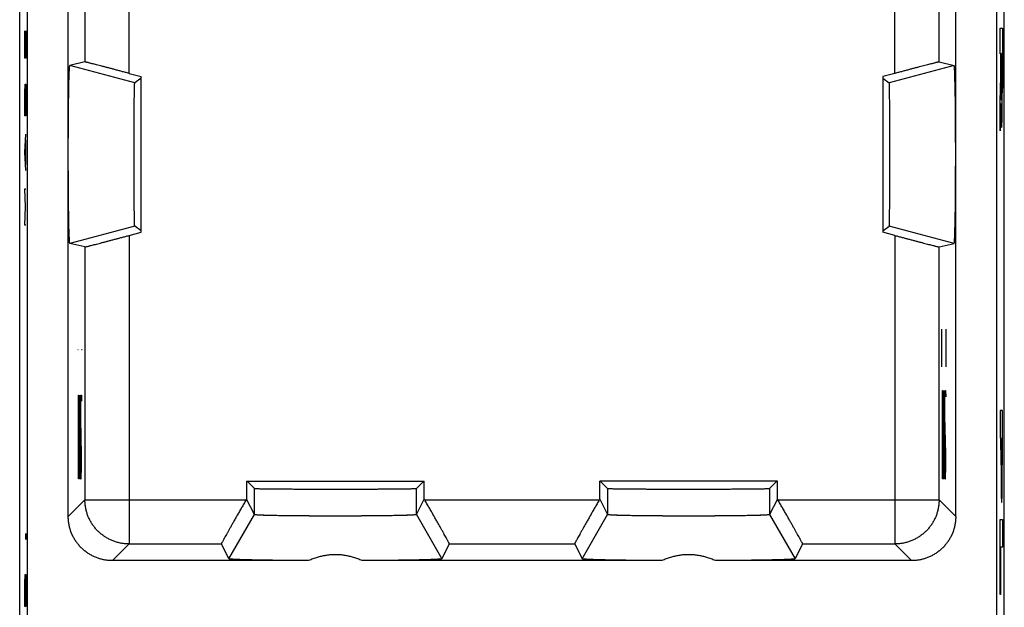
# Model space of a CAD drawing. Units: millimetres. Extents: x -13.5 to 8.8, y -23.1 to 25.9.
# Drawn here: x -13.5 to 8.8, y -5.8 to 7.5 of the extents above; entities that cross this region are included whole.
import ezdxf

# ---------------------------------------------------------------- set-up
doc = ezdxf.new("R2010")
doc.units = ezdxf.units.MM
doc.header["$LTSCALE"] = 36.425481
doc.layers.get('0').update_dxf_attribs({"linetype": 'CONTINUOUS'})

msp = doc.modelspace()

# ---------------------------------------------------------------- linework, layer by layer
at = {"color": 0, "linetype": 'CONTINUOUS'}
for p, q in [((-13.478, -20.589), (-13.478, 23.293)), ((8.822, -20.589), (8.822, 23.293)), ((-12.378, -3.748), (-12.378, 19.852)), ((7.722, -3.748), (7.722, 19.852)), ((-13.304, -16.248), (-13.304, 18.951)), ((8.647, 18.951), (8.647, -16.248)), ((-12.001, 6.547), (-12.342, 6.467)), ((7.344, 6.547), (7.686, 6.467)), ((-11.001, 6.287), (-10.728, 6.214)), ((6.344, 6.287), (6.072, 6.214)), ((-10.728, 6.18), (-10.873, 6.074)), ((-10.728, 2.69), (-10.728, 6.214)), ((6.072, 6.214), (6.072, 2.69)), ((6.072, 6.18), (6.216, 6.074)), ((-11.001, 2.617), (-10.728, 2.69)), ((-10.728, 2.724), (-10.873, 2.83)), ((6.072, 2.724), (6.216, 2.83)), ((6.344, 2.617), (6.072, 2.69)), ((-12.001, 2.357), (-12.342, 2.436)), ((7.344, 2.357), (7.686, 2.436)), ((-8.341, -2.948), (-8.341, -3.353)), ((-8.341, -2.948), (-4.316, -2.948)), ((-8.328, -2.948), (-8.164, -3.113)), ((-4.328, -2.948), (-4.493, -3.113)), ((-4.316, -3.353), (-4.316, -2.948)), ((3.684, -2.948), (-0.341, -2.948)), ((-0.341, -3.353), (-0.341, -2.948)), ((-0.328, -2.948), (-0.164, -3.113)), ((3.672, -2.948), (3.507, -3.113)), ((3.684, -3.353), (3.684, -2.948)), ((-8.351, -3.371), (-8.341, -3.353)), ((-8.164, -3.707), (-8.341, -3.353)), ((-4.493, -3.707), (-4.316, -3.353)), ((-4.306, -3.371), (-4.316, -3.353)), ((-0.351, -3.371), (-0.341, -3.353)), ((-0.341, -3.353), (-0.164, -3.707)), ((3.684, -3.353), (3.507, -3.707)), ((3.694, -3.371), (3.684, -3.353)), ((-8.741, -4.707), (-8.909, -4.371)), ((-3.916, -4.707), (-3.747, -4.371)), ((-0.909, -4.371), (-0.741, -4.707)), ((4.253, -4.371), (4.084, -4.707)), ((-6.934, -4.748), (-11.378, -4.748)), ((1.066, -4.748), (-5.723, -4.748)), ((6.722, -4.748), (2.277, -4.748))]:
    msp.add_line(p, q, dxfattribs=at)
at = {"color": 9, "linetype": 'CONTINUOUS'}
for p, q in [((-11.001, 6.287), (-11.001, 20.475)), ((6.344, 6.287), (6.344, 20.475)), ((-12.001, 19.475), (-12.001, 6.547)), ((7.344, 6.547), (7.344, 19.475)), ((-13.361, 6.631), (-13.361, 7.25)), ((-13.339, 7.25), (-13.339, 6.631)), ((8.727, 7.31), (8.777, 7.31)), ((8.727, 6.73), (8.727, 7.31)), ((8.777, 7.31), (8.777, 5.952)), ((-13.352, 6.631), (-13.352, 7.043)), ((8.746, 6.73), (8.727, 6.73)), ((8.746, 6.224), (8.746, 6.73)), ((8.768, 6.738), (8.756, 6.738)), ((8.756, 6.738), (8.756, 6.033)), ((8.768, 6.033), (8.768, 6.738)), ((-13.339, 6.631), (-13.361, 6.631)), ((-10.873, 6.074), (-12.342, 6.467)), ((7.686, 6.467), (6.216, 6.074)), ((-13.361, 5.841), (-13.358, 6.047)), ((-13.358, 6.047), (-13.342, 6.047)), ((-13.342, 6.047), (-13.339, 5.841)), ((8.727, 5.643), (8.746, 6.224)), ((-13.361, 5.326), (-13.361, 5.841)), ((-13.339, 5.841), (-13.339, 5.326)), ((8.727, 4.99), (8.727, 5.643)), ((8.748, 5.607), (8.727, 4.99)), ((-13.339, 5.326), (-13.361, 5.326)), ((-13.361, 4.501), (-13.339, 4.913)), ((-13.345, 4.776), (-13.345, 4.226)), ((-13.339, 4.089), (-13.361, 4.501)), ((-13.348, 3.264), (-13.361, 3.676)), ((-13.361, 3.676), (-13.339, 3.676)), ((-13.361, 2.852), (-13.348, 3.264)), ((-13.339, 2.852), (-13.361, 2.852)), ((-10.873, 2.83), (-12.342, 2.436)), ((7.686, 2.436), (6.216, 2.83)), ((-11.001, 2.617), (-11.001, -4.371)), ((6.344, 2.617), (6.344, -4.371)), ((-12.001, 2.357), (-12.001, -3.371)), ((7.344, -3.371), (7.344, 2.357)), ((7.407, -0.362), (7.407, 0.495)), ((7.507, -0.362), (7.507, 0.495)), ((-12.165, 0.03), (-12.151, 0.03)), ((-12.078, 0.03), (-12.063, 0.03)), ((7.4, 0.066), (7.415, 0.066)), ((7.499, 0.066), (7.514, 0.066)), ((-12.147, -2.898), (-12.147, -0.998)), ((-12.147, -0.998), (-12.14, -0.998)), ((-12.14, -0.998), (-12.138, -1.043)), ((-12.138, -1.043), (-12.133, -1.27)), ((-12.121, -0.998), (-12.121, -2.627)), ((-12.105, -2.627), (-12.105, -0.998)), ((-12.095, -1.27), (-12.091, -0.998)), ((-12.091, -0.998), (-12.081, -0.998)), ((-12.081, -0.998), (-12.079, -1.134)), ((7.422, -0.898), (7.429, -0.898)), ((7.422, -2.898), (7.422, -0.898)), ((7.429, -0.898), (7.432, -0.946)), ((7.432, -0.946), (7.437, -1.184)), ((7.449, -0.898), (7.449, -2.612)), ((7.467, -2.612), (7.467, -0.898)), ((7.477, -1.184), (7.482, -0.898)), ((7.482, -0.898), (7.492, -0.898)), ((7.492, -0.898), (7.494, -1.041)), ((-12.133, -1.27), (-12.133, -1.677)), ((-12.095, -1.541), (-12.095, -1.27)), ((7.437, -1.184), (7.437, -1.612)), ((7.477, -1.47), (7.477, -1.184)), ((-12.079, -2.355), (-12.095, -1.541)), ((7.494, -2.327), (7.477, -1.47)), ((8.777, -1.349), (8.727, -1.349)), ((8.727, -1.349), (8.727, -1.972)), ((8.777, -2.236), (8.777, -1.349)), ((-12.133, -1.677), (-12.138, -1.948)), ((7.437, -1.612), (7.432, -1.898)), ((-12.147, -1.948), (-12.136, -1.948)), ((-12.136, -1.948), (-12.131, -2.22)), ((7.422, -1.898), (7.434, -1.898)), ((7.434, -1.898), (7.439, -2.184)), ((8.727, -1.972), (8.746, -1.972)), ((8.746, -2.236), (8.746, -1.972)), ((8.755, -1.972), (8.769, -1.972)), ((8.755, -1.972), (8.755, -2.335)), ((8.769, -1.972), (8.769, -2.335)), ((-12.131, -2.22), (-12.131, -2.627)), ((7.439, -2.184), (7.439, -2.612)), ((-12.079, -2.627), (-12.079, -2.355)), ((7.494, -2.612), (7.494, -2.327)), ((-12.131, -2.627), (-12.136, -2.898)), ((-12.121, -2.627), (-12.117, -2.898)), ((-12.11, -2.898), (-12.105, -2.627)), ((-12.083, -2.898), (-12.079, -2.627)), ((7.439, -2.612), (7.434, -2.898)), ((7.449, -2.612), (7.454, -2.898)), ((7.462, -2.898), (7.467, -2.612)), ((7.489, -2.898), (7.494, -2.612)), ((-12.136, -2.898), (-12.147, -2.898)), ((-12.117, -2.898), (-12.11, -2.898)), ((-12.095, -2.762), (-12.093, -2.898)), ((-12.093, -2.898), (-12.083, -2.898)), ((7.434, -2.898), (7.422, -2.898)), ((7.454, -2.898), (7.462, -2.898)), ((7.477, -2.755), (7.479, -2.898)), ((7.479, -2.898), (7.489, -2.898)), ((-8.164, -3.707), (-8.164, -3.113)), ((-4.493, -3.707), (-4.493, -3.113)), ((-0.164, -3.113), (-0.164, -3.707)), ((3.507, -3.113), (3.507, -3.707)), ((-12.001, -3.371), (-12.378, -3.748)), ((-12.001, -3.371), (-8.351, -3.371)), ((-4.306, -3.371), (-0.351, -3.371)), ((3.694, -3.371), (7.344, -3.371)), ((7.722, -3.748), (7.344, -3.371)), ((-8.741, -4.707), (-8.164, -3.707)), ((-4.493, -3.707), (-3.916, -4.707)), ((-0.741, -4.707), (-0.164, -3.707)), ((3.507, -3.707), (4.084, -4.707)), ((8.727, -3.819), (8.777, -3.819)), ((8.727, -5.515), (8.727, -3.819)), ((8.777, -3.819), (8.777, -4.442)), ((-13.342, -4.169), (-13.341, -4.135)), ((-13.342, -4.238), (-13.342, -4.169)), ((-13.341, -4.135), (-13.34, -4.169)), ((-13.341, -4.135), (-13.341, -4.135)), ((-13.34, -4.169), (-13.34, -4.238)), ((-13.341, -4.272), (-13.342, -4.238)), ((-13.34, -4.238), (-13.341, -4.272)), ((-13.341, -4.272), (-13.341, -4.272)), ((-11.001, -4.371), (-11.378, -4.748)), ((-11.001, -4.371), (-8.909, -4.371)), ((-3.747, -4.371), (-0.909, -4.371)), ((4.253, -4.371), (6.344, -4.371)), ((6.722, -4.748), (6.344, -4.371)), ((8.777, -4.442), (8.735, -4.442)), ((8.735, -4.442), (8.735, -5.515)), ((-13.361, -5.269), (-13.358, -5.062)), ((-13.358, -5.062), (-13.342, -5.062)), ((-13.342, -5.062), (-13.339, -5.269)), ((-13.361, -5.784), (-13.361, -5.269)), ((-13.339, -5.269), (-13.339, -5.784)), ((8.735, -5.515), (8.727, -5.515)), ((-13.339, -5.784), (-13.361, -5.784))]:
    msp.add_line(p, q, dxfattribs=at)
at = {"color": 0, "linetype": 'CONTINUOUS'}
for points, knots in [([(-12.342, 2.436), (-12.344, 2.437), (-12.345, 2.446), (-12.348, 2.459), (-12.35, 2.485), (-12.352, 2.519), (-12.354, 2.563), (-12.357, 2.616), (-12.359, 2.678), (-12.361, 2.748), (-12.363, 2.827), (-12.365, 2.913), (-12.367, 3.007), (-12.368, 3.108), (-12.37, 3.216), (-12.371, 3.329), (-12.373, 3.448), (-12.374, 3.572), (-12.375, 3.7), (-12.376, 3.832), (-12.376, 3.966), (-12.377, 4.103), (-12.377, 4.242), (-12.377, 4.382), (-12.377, 4.522), (-12.377, 4.662), (-12.377, 4.8), (-12.376, 4.937), (-12.376, 5.072), (-12.375, 5.204), (-12.374, 5.332), (-12.373, 5.456), (-12.371, 5.575), (-12.37, 5.688), (-12.368, 5.795), (-12.367, 5.896), (-12.365, 5.99), (-12.363, 6.077), (-12.361, 6.156), (-12.359, 6.226), (-12.357, 6.288), (-12.354, 6.341), (-12.352, 6.384), (-12.35, 6.418), (-12.348, 6.444), (-12.345, 6.458), (-12.344, 6.467), (-12.342, 6.467)], [0, 0, 0, 0, 0.001482, 0.005298, 0.011492, 0.020046, 0.03092, 0.044065, 0.059417, 0.076903, 0.096438, 0.117927, 0.141267, 0.166345, 0.193038, 0.221218, 0.250749, 0.281486, 0.313282, 0.345982, 0.379428, 0.413457, 0.447906, 0.482607, 0.517393, 0.552094, 0.586542, 0.620572, 0.654018, 0.686718, 0.718514, 0.749251, 0.778781, 0.806962, 0.833655, 0.858733, 0.882072, 0.903562, 0.923097, 0.940582, 0.955935, 0.96908, 0.979954, 0.988508, 0.994702, 0.998518, 1, 1, 1, 1]), ([(-11.001, 6.287), (-11.029, 6.295), (-11.084, 6.309), (-11.167, 6.332), (-11.248, 6.353), (-11.328, 6.374), (-11.405, 6.395), (-11.479, 6.414), (-11.549, 6.433), (-11.616, 6.45), (-11.678, 6.466), (-11.736, 6.481), (-11.788, 6.495), (-11.836, 6.507), (-11.877, 6.517), (-11.913, 6.526), (-11.942, 6.534), (-11.966, 6.539), (-11.983, 6.544), (-11.994, 6.545), (-11.999, 6.547), (-12.001, 6.547)], [0, 0, 0, 0, 0.083614, 0.166561, 0.248221, 0.32801, 0.405324, 0.479656, 0.550453, 0.617309, 0.679732, 0.737424, 0.789964, 0.837154, 0.878654, 0.914341, 0.943967, 0.967454, 0.984653, 0.995516, 1, 1, 1, 1]), ([(-11.001, 6.287), (-11.029, 6.295), (-11.084, 6.309), (-11.167, 6.332), (-11.248, 6.353), (-11.328, 6.374), (-11.405, 6.395), (-11.479, 6.414), (-11.549, 6.433), (-11.616, 6.45), (-11.678, 6.466), (-11.736, 6.481), (-11.788, 6.495), (-11.836, 6.507), (-11.877, 6.517), (-11.913, 6.526), (-11.942, 6.534), (-11.966, 6.539), (-11.983, 6.544), (-11.994, 6.545), (-11.999, 6.547), (-12.001, 6.547)], [0, 0, 0, 0, 0.083614, 0.166561, 0.248221, 0.32801, 0.405324, 0.479656, 0.550453, 0.617309, 0.679732, 0.737424, 0.789964, 0.837154, 0.878654, 0.914341, 0.943967, 0.967454, 0.984653, 0.995516, 1, 1, 1, 1]), ([(7.344, 6.547), (7.343, 6.547), (7.337, 6.545), (7.327, 6.544), (7.309, 6.539), (7.286, 6.534), (7.256, 6.526), (7.22, 6.517), (7.179, 6.507), (7.132, 6.495), (7.079, 6.481), (7.022, 6.466), (6.959, 6.45), (6.893, 6.433), (6.822, 6.414), (6.748, 6.395), (6.671, 6.374), (6.592, 6.353), (6.51, 6.332), (6.428, 6.309), (6.372, 6.295), (6.344, 6.287)], [0, 0, 0, 0, 0.004484, 0.015347, 0.032546, 0.056033, 0.085659, 0.121346, 0.162846, 0.210036, 0.262576, 0.320268, 0.382691, 0.449547, 0.520344, 0.594676, 0.67199, 0.751779, 0.833439, 0.916386, 1, 1, 1, 1]), ([(7.344, 6.547), (7.343, 6.547), (7.337, 6.545), (7.327, 6.544), (7.309, 6.539), (7.286, 6.534), (7.256, 6.526), (7.22, 6.517), (7.179, 6.507), (7.132, 6.495), (7.079, 6.481), (7.022, 6.466), (6.959, 6.45), (6.893, 6.433), (6.822, 6.414), (6.748, 6.395), (6.671, 6.374), (6.592, 6.353), (6.51, 6.332), (6.428, 6.309), (6.372, 6.295), (6.344, 6.287)], [0, 0, 0, 0, 0.004484, 0.015347, 0.032546, 0.056033, 0.085659, 0.121346, 0.162846, 0.210036, 0.262576, 0.320268, 0.382691, 0.449547, 0.520344, 0.594676, 0.67199, 0.751779, 0.833439, 0.916386, 1, 1, 1, 1]), ([(7.686, 2.436), (7.688, 2.437), (7.688, 2.446), (7.691, 2.459), (7.693, 2.485), (7.696, 2.519), (7.698, 2.563), (7.7, 2.616), (7.702, 2.678), (7.704, 2.748), (7.706, 2.827), (7.708, 2.913), (7.71, 3.007), (7.712, 3.108), (7.713, 3.216), (7.715, 3.329), (7.716, 3.448), (7.717, 3.572), (7.718, 3.7), (7.719, 3.832), (7.72, 3.966), (7.72, 4.103), (7.72, 4.242), (7.721, 4.382), (7.721, 4.522), (7.72, 4.662), (7.72, 4.8), (7.72, 4.937), (7.719, 5.072), (7.718, 5.204), (7.717, 5.332), (7.716, 5.456), (7.715, 5.575), (7.713, 5.688), (7.712, 5.795), (7.71, 5.896), (7.708, 5.99), (7.706, 6.077), (7.704, 6.156), (7.702, 6.226), (7.7, 6.288), (7.698, 6.341), (7.696, 6.384), (7.693, 6.418), (7.691, 6.444), (7.688, 6.458), (7.688, 6.467), (7.686, 6.467)], [0, 0, 0, 0, 0.001482, 0.005298, 0.011492, 0.020046, 0.03092, 0.044065, 0.059417, 0.076903, 0.096438, 0.117927, 0.141267, 0.166345, 0.193038, 0.221218, 0.250749, 0.281486, 0.313282, 0.345982, 0.379428, 0.413457, 0.447906, 0.482607, 0.517393, 0.552094, 0.586542, 0.620572, 0.654018, 0.686718, 0.718514, 0.749251, 0.778781, 0.806962, 0.833655, 0.858733, 0.882072, 0.903562, 0.923097, 0.940582, 0.955935, 0.96908, 0.979954, 0.988508, 0.994702, 0.998518, 1, 1, 1, 1]), ([(-10.873, 2.83), (-10.874, 2.831), (-10.873, 2.839), (-10.876, 2.852), (-10.876, 2.876), (-10.877, 2.907), (-10.878, 2.948), (-10.879, 2.997), (-10.88, 3.053), (-10.881, 3.118), (-10.882, 3.19), (-10.883, 3.269), (-10.883, 3.354), (-10.884, 3.446), (-10.885, 3.543), (-10.885, 3.645), (-10.886, 3.752), (-10.886, 3.863), (-10.886, 3.977), (-10.887, 4.093), (-10.887, 4.212), (-10.887, 4.331), (-10.887, 4.452), (-10.887, 4.572), (-10.887, 4.692), (-10.887, 4.811), (-10.886, 4.927), (-10.886, 5.041), (-10.886, 5.152), (-10.885, 5.258), (-10.885, 5.361), (-10.884, 5.458), (-10.883, 5.549), (-10.883, 5.635), (-10.882, 5.714), (-10.881, 5.786), (-10.88, 5.85), (-10.879, 5.907), (-10.878, 5.956), (-10.877, 5.996), (-10.876, 6.028), (-10.876, 6.052), (-10.873, 6.065), (-10.874, 6.073), (-10.873, 6.074)], [0, 0, 0, 0, 0.001656, 0.006057, 0.013192, 0.023026, 0.035504, 0.050559, 0.068105, 0.088047, 0.110273, 0.134661, 0.161075, 0.189369, 0.219385, 0.250958, 0.283912, 0.318064, 0.353226, 0.389201, 0.425791, 0.462792, 0.5, 0.537208, 0.574209, 0.610799, 0.646774, 0.681936, 0.716088, 0.749042, 0.780615, 0.810631, 0.838925, 0.865339, 0.889727, 0.911953, 0.931895, 0.949441, 0.964495, 0.976974, 0.986808, 0.993943, 0.998344, 1, 1, 1, 1]), ([(6.216, 2.83), (6.218, 2.831), (6.217, 2.839), (6.219, 2.852), (6.219, 2.876), (6.221, 2.907), (6.222, 2.948), (6.223, 2.997), (6.223, 3.053), (6.224, 3.118), (6.225, 3.19), (6.226, 3.269), (6.227, 3.354), (6.227, 3.446), (6.228, 3.543), (6.229, 3.645), (6.229, 3.752), (6.229, 3.863), (6.23, 3.977), (6.23, 4.093), (6.23, 4.212), (6.23, 4.331), (6.23, 4.452), (6.23, 4.572), (6.23, 4.692), (6.23, 4.811), (6.23, 4.927), (6.229, 5.041), (6.229, 5.152), (6.229, 5.258), (6.228, 5.361), (6.227, 5.458), (6.227, 5.549), (6.226, 5.635), (6.225, 5.714), (6.224, 5.786), (6.223, 5.85), (6.223, 5.907), (6.222, 5.956), (6.221, 5.996), (6.219, 6.028), (6.219, 6.052), (6.217, 6.065), (6.218, 6.073), (6.216, 6.074)], [0, 0, 0, 0, 0.001656, 0.006057, 0.013192, 0.023026, 0.035504, 0.050559, 0.068105, 0.088047, 0.110273, 0.134661, 0.161075, 0.189369, 0.219385, 0.250958, 0.283912, 0.318064, 0.353226, 0.389201, 0.425791, 0.462792, 0.5, 0.537208, 0.574209, 0.610799, 0.646774, 0.681936, 0.716088, 0.749042, 0.780615, 0.810631, 0.838925, 0.865339, 0.889727, 0.911953, 0.931895, 0.949441, 0.964495, 0.976974, 0.986808, 0.993943, 0.998344, 1, 1, 1, 1]), ([(-12.001, 2.357), (-11.999, 2.357), (-11.994, 2.359), (-11.983, 2.36), (-11.966, 2.365), (-11.942, 2.37), (-11.913, 2.377), (-11.877, 2.386), (-11.836, 2.397), (-11.788, 2.409), (-11.736, 2.422), (-11.678, 2.437), (-11.616, 2.454), (-11.549, 2.471), (-11.479, 2.49), (-11.405, 2.509), (-11.328, 2.53), (-11.248, 2.551), (-11.167, 2.572), (-11.084, 2.594), (-11.029, 2.609), (-11.001, 2.617)], [0, 0, 0, 0, 0.004484, 0.015347, 0.032546, 0.056033, 0.085659, 0.121346, 0.162846, 0.210036, 0.262576, 0.320268, 0.382691, 0.449547, 0.520344, 0.594676, 0.67199, 0.751779, 0.833439, 0.916386, 1, 1, 1, 1]), ([(-12.001, 2.357), (-11.999, 2.357), (-11.994, 2.359), (-11.983, 2.36), (-11.966, 2.365), (-11.942, 2.37), (-11.913, 2.377), (-11.877, 2.386), (-11.836, 2.397), (-11.788, 2.409), (-11.736, 2.422), (-11.678, 2.437), (-11.616, 2.454), (-11.549, 2.471), (-11.479, 2.49), (-11.405, 2.509), (-11.328, 2.53), (-11.248, 2.551), (-11.167, 2.572), (-11.084, 2.594), (-11.029, 2.609), (-11.001, 2.617)], [0, 0, 0, 0, 0.004484, 0.015347, 0.032546, 0.056033, 0.085659, 0.121346, 0.162846, 0.210036, 0.262576, 0.320268, 0.382691, 0.449547, 0.520344, 0.594676, 0.67199, 0.751779, 0.833439, 0.916386, 1, 1, 1, 1]), ([(6.344, 2.617), (6.372, 2.609), (6.428, 2.594), (6.51, 2.572), (6.592, 2.551), (6.671, 2.53), (6.748, 2.509), (6.822, 2.49), (6.893, 2.471), (6.959, 2.454), (7.022, 2.437), (7.079, 2.422), (7.132, 2.409), (7.179, 2.397), (7.22, 2.386), (7.256, 2.377), (7.286, 2.37), (7.309, 2.365), (7.327, 2.36), (7.337, 2.359), (7.343, 2.357), (7.344, 2.357)], [0, 0, 0, 0, 0.083614, 0.166561, 0.248221, 0.32801, 0.405324, 0.479656, 0.550453, 0.617309, 0.679732, 0.737424, 0.789964, 0.837154, 0.878654, 0.914341, 0.943967, 0.967454, 0.984653, 0.995516, 1, 1, 1, 1]), ([(6.344, 2.617), (6.372, 2.609), (6.428, 2.594), (6.51, 2.572), (6.592, 2.551), (6.671, 2.53), (6.748, 2.509), (6.822, 2.49), (6.893, 2.471), (6.959, 2.454), (7.022, 2.437), (7.079, 2.422), (7.132, 2.409), (7.179, 2.397), (7.22, 2.386), (7.256, 2.377), (7.286, 2.37), (7.309, 2.365), (7.327, 2.36), (7.337, 2.359), (7.343, 2.357), (7.344, 2.357)], [0, 0, 0, 0, 0.083614, 0.166561, 0.248221, 0.32801, 0.405324, 0.479656, 0.550453, 0.617309, 0.679732, 0.737424, 0.789964, 0.837154, 0.878654, 0.914341, 0.943967, 0.967454, 0.984653, 0.995516, 1, 1, 1, 1]), ([(-8.164, -3.113), (-8.162, -3.114), (-8.154, -3.114), (-8.139, -3.116), (-8.113, -3.116), (-8.079, -3.118), (-8.035, -3.119), (-7.982, -3.12), (-7.921, -3.121), (-7.851, -3.122), (-7.773, -3.123), (-7.687, -3.124), (-7.594, -3.124), (-7.495, -3.125), (-7.389, -3.126), (-7.278, -3.126), (-7.162, -3.127), (-7.041, -3.128), (-6.917, -3.128), (-6.789, -3.128), (-6.659, -3.129), (-6.528, -3.129), (-6.395, -3.129), (-6.262, -3.129), (-6.129, -3.129), (-5.997, -3.129), (-5.867, -3.128), (-5.74, -3.128), (-5.616, -3.128), (-5.495, -3.127), (-5.379, -3.126), (-5.267, -3.126), (-5.162, -3.125), (-5.062, -3.124), (-4.97, -3.124), (-4.884, -3.123), (-4.806, -3.122), (-4.736, -3.121), (-4.674, -3.12), (-4.622, -3.119), (-4.578, -3.118), (-4.543, -3.116), (-4.518, -3.116), (-4.503, -3.114), (-4.495, -3.114), (-4.493, -3.113)], [0, 0, 0, 0, 0.001666, 0.005943, 0.012821, 0.022269, 0.034234, 0.04866, 0.065461, 0.084562, 0.105845, 0.129218, 0.154535, 0.181688, 0.210505, 0.240866, 0.272576, 0.305505, 0.339439, 0.374243, 0.409686, 0.44563, 0.481836, 0.518164, 0.55437, 0.590314, 0.625757, 0.660561, 0.694495, 0.727424, 0.759134, 0.789495, 0.818312, 0.845465, 0.870782, 0.894155, 0.915438, 0.934539, 0.95134, 0.965766, 0.977731, 0.987179, 0.994057, 0.998334, 1, 1, 1, 1]), ([(-0.164, -3.113), (-0.162, -3.114), (-0.154, -3.114), (-0.139, -3.116), (-0.113, -3.116), (-0.079, -3.118), (-0.035, -3.119), (0.018, -3.12), (0.079, -3.121), (0.149, -3.122), (0.227, -3.123), (0.313, -3.124), (0.406, -3.124), (0.505, -3.125), (0.611, -3.126), (0.722, -3.126), (0.838, -3.127), (0.959, -3.128), (1.083, -3.128), (1.211, -3.128), (1.341, -3.129), (1.472, -3.129), (1.605, -3.129), (1.738, -3.129), (1.871, -3.129), (2.003, -3.129), (2.133, -3.128), (2.26, -3.128), (2.384, -3.128), (2.505, -3.127), (2.621, -3.126), (2.733, -3.126), (2.838, -3.125), (2.938, -3.124), (3.03, -3.124), (3.116, -3.123), (3.194, -3.122), (3.264, -3.121), (3.326, -3.12), (3.378, -3.119), (3.422, -3.118), (3.457, -3.116), (3.482, -3.116), (3.497, -3.114), (3.505, -3.114), (3.507, -3.113)], [0, 0, 0, 0, 0.001666, 0.005943, 0.012821, 0.022269, 0.034234, 0.04866, 0.065461, 0.084562, 0.105845, 0.129218, 0.154535, 0.181688, 0.210505, 0.240866, 0.272576, 0.305505, 0.339439, 0.374243, 0.409686, 0.44563, 0.481836, 0.518164, 0.55437, 0.590314, 0.625757, 0.660561, 0.694495, 0.727424, 0.759134, 0.789495, 0.818312, 0.845465, 0.870782, 0.894155, 0.915438, 0.934539, 0.95134, 0.965766, 0.977731, 0.987179, 0.994057, 0.998334, 1, 1, 1, 1]), ([(-8.351, -3.371), (-8.368, -3.401), (-8.402, -3.46), (-8.452, -3.548), (-8.502, -3.634), (-8.549, -3.717), (-8.595, -3.797), (-8.638, -3.873), (-8.678, -3.944), (-8.716, -4.011), (-8.75, -4.072), (-8.781, -4.127), (-8.808, -4.177), (-8.833, -4.221), (-8.853, -4.259), (-8.871, -4.292), (-8.885, -4.319), (-8.896, -4.339), (-8.904, -4.355), (-8.907, -4.364), (-8.91, -4.37), (-8.909, -4.371)], [0, 0, 0, 0, 0.089924, 0.178736, 0.265614, 0.349663, 0.430178, 0.506531, 0.578158, 0.644708, 0.705796, 0.76129, 0.810978, 0.85487, 0.892876, 0.92508, 0.951456, 0.972107, 0.987031, 0.996306, 1, 1, 1, 1]), ([(-8.351, -3.371), (-8.368, -3.401), (-8.402, -3.46), (-8.452, -3.548), (-8.502, -3.634), (-8.549, -3.717), (-8.595, -3.797), (-8.638, -3.873), (-8.678, -3.944), (-8.716, -4.011), (-8.75, -4.072), (-8.781, -4.127), (-8.808, -4.177), (-8.833, -4.221), (-8.853, -4.259), (-8.871, -4.292), (-8.885, -4.319), (-8.896, -4.339), (-8.904, -4.355), (-8.907, -4.364), (-8.91, -4.37), (-8.909, -4.371)], [0, 0, 0, 0, 0.089924, 0.178736, 0.265614, 0.349663, 0.430178, 0.506531, 0.578158, 0.644708, 0.705796, 0.76129, 0.810978, 0.85487, 0.892876, 0.92508, 0.951456, 0.972107, 0.987031, 0.996306, 1, 1, 1, 1]), ([(-3.747, -4.371), (-3.747, -4.37), (-3.75, -4.364), (-3.753, -4.355), (-3.761, -4.339), (-3.772, -4.319), (-3.786, -4.292), (-3.803, -4.259), (-3.824, -4.221), (-3.848, -4.177), (-3.876, -4.127), (-3.907, -4.072), (-3.941, -4.011), (-3.978, -3.944), (-4.019, -3.873), (-4.062, -3.797), (-4.107, -3.717), (-4.155, -3.634), (-4.204, -3.548), (-4.255, -3.46), (-4.289, -3.401), (-4.306, -3.371)], [0, 0, 0, 0, 0.003694, 0.012969, 0.027893, 0.048544, 0.07492, 0.107124, 0.14513, 0.189022, 0.23871, 0.294204, 0.355292, 0.421842, 0.493469, 0.569822, 0.650337, 0.734386, 0.821264, 0.910076, 1, 1, 1, 1]), ([(-3.747, -4.371), (-3.747, -4.37), (-3.75, -4.364), (-3.753, -4.355), (-3.761, -4.339), (-3.772, -4.319), (-3.786, -4.292), (-3.803, -4.259), (-3.824, -4.221), (-3.848, -4.177), (-3.876, -4.127), (-3.907, -4.072), (-3.941, -4.011), (-3.978, -3.944), (-4.019, -3.873), (-4.062, -3.797), (-4.107, -3.717), (-4.155, -3.634), (-4.204, -3.548), (-4.255, -3.46), (-4.289, -3.401), (-4.306, -3.371)], [0, 0, 0, 0, 0.003694, 0.012969, 0.027893, 0.048544, 0.07492, 0.107124, 0.14513, 0.189022, 0.23871, 0.294204, 0.355292, 0.421842, 0.493469, 0.569822, 0.650337, 0.734386, 0.821264, 0.910076, 1, 1, 1, 1]), ([(-0.351, -3.371), (-0.368, -3.401), (-0.402, -3.46), (-0.452, -3.548), (-0.502, -3.634), (-0.549, -3.717), (-0.595, -3.797), (-0.638, -3.873), (-0.678, -3.944), (-0.716, -4.011), (-0.75, -4.072), (-0.781, -4.127), (-0.808, -4.177), (-0.833, -4.221), (-0.853, -4.259), (-0.871, -4.292), (-0.885, -4.319), (-0.896, -4.339), (-0.904, -4.355), (-0.907, -4.364), (-0.91, -4.37), (-0.909, -4.371)], [0, 0, 0, 0, 0.089924, 0.178736, 0.265614, 0.349663, 0.430178, 0.506531, 0.578158, 0.644708, 0.705796, 0.76129, 0.810978, 0.85487, 0.892876, 0.92508, 0.951456, 0.972107, 0.987031, 0.996306, 1, 1, 1, 1]), ([(-0.351, -3.371), (-0.368, -3.401), (-0.402, -3.46), (-0.452, -3.548), (-0.502, -3.634), (-0.549, -3.717), (-0.595, -3.797), (-0.638, -3.873), (-0.678, -3.944), (-0.716, -4.011), (-0.75, -4.072), (-0.781, -4.127), (-0.808, -4.177), (-0.833, -4.221), (-0.853, -4.259), (-0.871, -4.292), (-0.885, -4.319), (-0.896, -4.339), (-0.904, -4.355), (-0.907, -4.364), (-0.91, -4.37), (-0.909, -4.371)], [0, 0, 0, 0, 0.089924, 0.178736, 0.265614, 0.349663, 0.430178, 0.506531, 0.578158, 0.644708, 0.705796, 0.76129, 0.810978, 0.85487, 0.892876, 0.92508, 0.951456, 0.972107, 0.987031, 0.996306, 1, 1, 1, 1]), ([(4.253, -4.371), (4.253, -4.37), (4.25, -4.364), (4.247, -4.355), (4.239, -4.339), (4.228, -4.319), (4.214, -4.292), (4.197, -4.259), (4.176, -4.221), (4.152, -4.177), (4.124, -4.127), (4.093, -4.072), (4.059, -4.011), (4.022, -3.944), (3.981, -3.873), (3.938, -3.797), (3.893, -3.717), (3.845, -3.634), (3.796, -3.548), (3.745, -3.46), (3.711, -3.401), (3.694, -3.371)], [0, 0, 0, 0, 0.003694, 0.012969, 0.027893, 0.048544, 0.07492, 0.107124, 0.14513, 0.189022, 0.23871, 0.294204, 0.355292, 0.421842, 0.493469, 0.569822, 0.650337, 0.734386, 0.821264, 0.910076, 1, 1, 1, 1]), ([(4.253, -4.371), (4.253, -4.37), (4.25, -4.364), (4.247, -4.355), (4.239, -4.339), (4.228, -4.319), (4.214, -4.292), (4.197, -4.259), (4.176, -4.221), (4.152, -4.177), (4.124, -4.127), (4.093, -4.072), (4.059, -4.011), (4.022, -3.944), (3.981, -3.873), (3.938, -3.797), (3.893, -3.717), (3.845, -3.634), (3.796, -3.548), (3.745, -3.46), (3.711, -3.401), (3.694, -3.371)], [0, 0, 0, 0, 0.003694, 0.012969, 0.027893, 0.048544, 0.07492, 0.107124, 0.14513, 0.189022, 0.23871, 0.294204, 0.355292, 0.421842, 0.493469, 0.569822, 0.650337, 0.734386, 0.821264, 0.910076, 1, 1, 1, 1]), ([(-11.378, -4.748), (-11.406, -4.748), (-11.461, -4.746), (-11.543, -4.736), (-11.624, -4.719), (-11.704, -4.695), (-11.781, -4.665), (-11.855, -4.629), (-11.926, -4.586), (-11.993, -4.538), (-12.056, -4.485), (-12.115, -4.426), (-12.168, -4.363), (-12.216, -4.296), (-12.259, -4.225), (-12.295, -4.15), (-12.325, -4.073), (-12.349, -3.994), (-12.366, -3.913), (-12.376, -3.831), (-12.378, -3.776), (-12.378, -3.748)], [0, 0, 0, 0, 0.05264, 0.105287, 0.15791, 0.210559, 0.263171, 0.315821, 0.368424, 0.421075, 0.473674, 0.526326, 0.578925, 0.631576, 0.684179, 0.736829, 0.789441, 0.84209, 0.894713, 0.94736, 1, 1, 1, 1]), ([(-4.493, -3.707), (-4.493, -3.708), (-4.493, -3.708), (-4.494, -3.708), (-4.494, -3.708), (-4.496, -3.709), (-4.498, -3.709), (-4.502, -3.71), (-4.509, -3.712), (-4.52, -3.713), (-4.534, -3.714), (-4.555, -3.715), (-4.583, -3.717), (-4.636, -3.72), (-4.718, -3.723), (-4.833, -3.726), (-4.969, -3.729), (-5.125, -3.732), (-5.298, -3.734), (-5.486, -3.736), (-5.686, -3.737), (-5.895, -3.739), (-6.11, -3.739), (-6.328, -3.739), (-6.547, -3.739), (-6.762, -3.739), (-6.971, -3.737), (-7.17, -3.736), (-7.358, -3.734), (-7.531, -3.732), (-7.687, -3.729), (-7.824, -3.726), (-7.939, -3.723), (-8.02, -3.72), (-8.074, -3.717), (-8.102, -3.715), (-8.122, -3.714), (-8.136, -3.713), (-8.147, -3.712), (-8.155, -3.71), (-8.159, -3.709), (-8.161, -3.709), (-8.162, -3.708), (-8.163, -3.708), (-8.163, -3.708), (-8.163, -3.708), (-8.164, -3.707)], [0, 0, 0, 0, 0.000112, 0.00026, 0.000452, 0.00069, 0.00131, 0.002127, 0.004352, 0.007371, 0.01118, 0.015776, 0.02413, 0.034203, 0.059343, 0.090833, 0.128187, 0.170862, 0.21823, 0.269625, 0.324297, 0.381469, 0.440316, 0.5, 0.559684, 0.618531, 0.675703, 0.730375, 0.78177, 0.829138, 0.871813, 0.909167, 0.940657, 0.965797, 0.97587, 0.984224, 0.98882, 0.992629, 0.995648, 0.997873, 0.99869, 0.99931, 0.999548, 0.99974, 0.999888, 1, 1, 1, 1]), ([(-4.493, -3.707), (-4.494, -3.708), (-4.496, -3.709), (-4.505, -3.711), (-4.523, -3.713), (-4.562, -3.716), (-4.626, -3.719), (-4.718, -3.723), (-4.833, -3.726), (-4.969, -3.729), (-5.125, -3.732), (-5.365, -3.735), (-5.695, -3.738), (-6.113, -3.739), (-6.543, -3.739), (-6.961, -3.738), (-7.291, -3.735), (-7.531, -3.732), (-7.687, -3.729), (-7.824, -3.726), (-7.939, -3.723), (-8.031, -3.719), (-8.094, -3.716), (-8.133, -3.713), (-8.152, -3.711), (-8.161, -3.709), (-8.163, -3.708), (-8.164, -3.707)], [0, 0, 0, 0, 0.000679, 0.002114, 0.007357, 0.015762, 0.03419, 0.05933, 0.090822, 0.128176, 0.170852, 0.218223, 0.324292, 0.440314, 0.559686, 0.675708, 0.781777, 0.829148, 0.871824, 0.909178, 0.94067, 0.96581, 0.984238, 0.992643, 0.997886, 0.999321, 1, 1, 1, 1]), ([(3.507, -3.707), (3.507, -3.708), (3.507, -3.708), (3.506, -3.708), (3.506, -3.708), (3.504, -3.709), (3.502, -3.709), (3.498, -3.71), (3.491, -3.712), (3.48, -3.713), (3.466, -3.714), (3.445, -3.715), (3.417, -3.717), (3.364, -3.72), (3.282, -3.723), (3.167, -3.726), (3.031, -3.729), (2.875, -3.732), (2.702, -3.734), (2.514, -3.736), (2.314, -3.737), (2.105, -3.739), (1.89, -3.739), (1.672, -3.739), (1.453, -3.739), (1.238, -3.739), (1.029, -3.737), (0.83, -3.736), (0.642, -3.734), (0.469, -3.732), (0.313, -3.729), (0.176, -3.726), (0.061, -3.723), (-0.02, -3.72), (-0.074, -3.717), (-0.102, -3.715), (-0.122, -3.714), (-0.136, -3.713), (-0.147, -3.712), (-0.155, -3.71), (-0.159, -3.709), (-0.161, -3.709), (-0.162, -3.708), (-0.163, -3.708), (-0.163, -3.708), (-0.163, -3.708), (-0.164, -3.707)], [0, 0, 0, 0, 0.000112, 0.00026, 0.000452, 0.00069, 0.00131, 0.002127, 0.004352, 0.007371, 0.01118, 0.015776, 0.02413, 0.034203, 0.059343, 0.090833, 0.128187, 0.170862, 0.21823, 0.269625, 0.324297, 0.381469, 0.440316, 0.5, 0.559684, 0.618531, 0.675703, 0.730375, 0.78177, 0.829138, 0.871813, 0.909167, 0.940657, 0.965797, 0.97587, 0.984224, 0.98882, 0.992629, 0.995648, 0.997873, 0.99869, 0.99931, 0.999548, 0.99974, 0.999888, 1, 1, 1, 1]), ([(3.507, -3.707), (3.506, -3.708), (3.504, -3.709), (3.495, -3.711), (3.477, -3.713), (3.438, -3.716), (3.374, -3.719), (3.282, -3.723), (3.167, -3.726), (3.031, -3.729), (2.875, -3.732), (2.635, -3.735), (2.305, -3.738), (1.887, -3.739), (1.457, -3.739), (1.039, -3.738), (0.709, -3.735), (0.469, -3.732), (0.313, -3.729), (0.176, -3.726), (0.061, -3.723), (-0.031, -3.719), (-0.094, -3.716), (-0.133, -3.713), (-0.152, -3.711), (-0.161, -3.709), (-0.163, -3.708), (-0.164, -3.707)], [0, 0, 0, 0, 0.000679, 0.002114, 0.007357, 0.015762, 0.03419, 0.05933, 0.090822, 0.128176, 0.170852, 0.218223, 0.324292, 0.440314, 0.559686, 0.675708, 0.781777, 0.829148, 0.871824, 0.909178, 0.94067, 0.96581, 0.984238, 0.992643, 0.997886, 0.999321, 1, 1, 1, 1]), ([(7.722, -3.748), (7.722, -3.776), (7.719, -3.831), (7.709, -3.913), (7.692, -3.994), (7.669, -4.073), (7.638, -4.15), (7.602, -4.225), (7.56, -4.296), (7.512, -4.363), (7.458, -4.426), (7.4, -4.485), (7.337, -4.538), (7.269, -4.586), (7.198, -4.629), (7.124, -4.665), (7.047, -4.695), (6.968, -4.719), (6.887, -4.736), (6.805, -4.746), (6.749, -4.748), (6.722, -4.748)], [0, 0, 0, 0, 0.05264, 0.105287, 0.15791, 0.210559, 0.263171, 0.315821, 0.368424, 0.421075, 0.473674, 0.526326, 0.578925, 0.631576, 0.684179, 0.736829, 0.789441, 0.84209, 0.894713, 0.94736, 1, 1, 1, 1]), ([(-5.723, -4.748), (-5.755, -4.734), (-5.818, -4.709), (-5.914, -4.676), (-6.008, -4.651), (-6.1, -4.632), (-6.192, -4.62), (-6.283, -4.614), (-6.374, -4.614), (-6.465, -4.62), (-6.556, -4.632), (-6.649, -4.651), (-6.743, -4.676), (-6.838, -4.709), (-6.902, -4.734), (-6.934, -4.748)], [0, 0, 0, 0, 0.084099, 0.164609, 0.242089, 0.317394, 0.391165, 0.463876, 0.536125, 0.608837, 0.682607, 0.75791, 0.835389, 0.9159, 1, 1, 1, 1]), ([(2.277, -4.748), (2.245, -4.734), (2.182, -4.709), (2.086, -4.676), (1.992, -4.651), (1.9, -4.632), (1.808, -4.62), (1.717, -4.614), (1.626, -4.614), (1.535, -4.62), (1.444, -4.632), (1.351, -4.651), (1.257, -4.676), (1.162, -4.709), (1.098, -4.734), (1.066, -4.748)], [0, 0, 0, 0, 0.084099, 0.164609, 0.242089, 0.317394, 0.391165, 0.463876, 0.536125, 0.608837, 0.682607, 0.75791, 0.835389, 0.9159, 1, 1, 1, 1]), ([(-6.934, -4.748), (-6.976, -4.748), (-7.059, -4.747), (-7.23, -4.746), (-7.442, -4.745), (-7.69, -4.742), (-7.918, -4.739), (-8.123, -4.736), (-8.302, -4.732), (-8.434, -4.728), (-8.524, -4.725), (-8.58, -4.723), (-8.628, -4.72), (-8.664, -4.718), (-8.69, -4.716), (-8.708, -4.714), (-8.722, -4.713), (-8.731, -4.711), (-8.736, -4.71), (-8.738, -4.709), (-8.74, -4.709), (-8.74, -4.708), (-8.741, -4.708), (-8.741, -4.708), (-8.741, -4.707)], [0, 0, 0, 0, 0.069228, 0.13728, 0.284, 0.421743, 0.548481, 0.662415, 0.761864, 0.845403, 0.88079, 0.911755, 0.938193, 0.960002, 0.971923, 0.981732, 0.989421, 0.994988, 0.99698, 0.998451, 0.998998, 0.999427, 0.99975, 1, 1, 1, 1]), ([(-6.934, -4.748), (-7.017, -4.748), (-7.188, -4.747), (-7.442, -4.745), (-7.69, -4.742), (-7.918, -4.739), (-8.123, -4.736), (-8.302, -4.732), (-8.453, -4.728), (-8.572, -4.723), (-8.654, -4.719), (-8.701, -4.715), (-8.722, -4.713), (-8.731, -4.711), (-8.736, -4.71), (-8.739, -4.709), (-8.74, -4.709), (-8.741, -4.708), (-8.741, -4.707)], [0, 0, 0, 0, 0.137282, 0.284005, 0.42175, 0.54849, 0.662425, 0.761876, 0.845416, 0.911769, 0.960016, 0.981745, 0.989435, 0.995002, 0.996994, 0.998465, 0.999438, 1, 1, 1, 1]), ([(-3.916, -4.707), (-3.916, -4.708), (-3.916, -4.708), (-3.916, -4.708), (-3.917, -4.709), (-3.918, -4.709), (-3.92, -4.71), (-3.926, -4.711), (-3.935, -4.713), (-3.949, -4.714), (-3.966, -4.716), (-3.993, -4.718), (-4.029, -4.72), (-4.076, -4.723), (-4.132, -4.725), (-4.223, -4.728), (-4.354, -4.732), (-4.533, -4.736), (-4.738, -4.739), (-4.966, -4.742), (-5.214, -4.745), (-5.427, -4.746), (-5.598, -4.747), (-5.681, -4.748), (-5.723, -4.748)], [0, 0, 0, 0, 0.00025, 0.000573, 0.001002, 0.001549, 0.00302, 0.005012, 0.010579, 0.018268, 0.028077, 0.039998, 0.061807, 0.088245, 0.11921, 0.154597, 0.238136, 0.337585, 0.451519, 0.578257, 0.716, 0.86272, 0.930772, 1, 1, 1, 1]), ([(-3.916, -4.707), (-3.916, -4.708), (-3.916, -4.709), (-3.918, -4.709), (-3.92, -4.71), (-3.926, -4.711), (-3.935, -4.713), (-3.956, -4.715), (-4.003, -4.719), (-4.085, -4.723), (-4.204, -4.728), (-4.354, -4.732), (-4.533, -4.736), (-4.738, -4.739), (-4.966, -4.742), (-5.214, -4.745), (-5.469, -4.747), (-5.64, -4.748), (-5.723, -4.748)], [0, 0, 0, 0, 0.000562, 0.001535, 0.003006, 0.004998, 0.010565, 0.018255, 0.039984, 0.088231, 0.154584, 0.238124, 0.337575, 0.45151, 0.57825, 0.715995, 0.862718, 1, 1, 1, 1]), ([(1.066, -4.748), (1.024, -4.748), (0.941, -4.747), (0.77, -4.746), (0.558, -4.745), (0.31, -4.742), (0.082, -4.739), (-0.123, -4.736), (-0.302, -4.732), (-0.434, -4.728), (-0.524, -4.725), (-0.58, -4.723), (-0.628, -4.72), (-0.664, -4.718), (-0.69, -4.716), (-0.708, -4.714), (-0.722, -4.713), (-0.731, -4.711), (-0.736, -4.71), (-0.738, -4.709), (-0.74, -4.709), (-0.74, -4.708), (-0.741, -4.708), (-0.741, -4.708), (-0.741, -4.707)], [0, 0, 0, 0, 0.069228, 0.13728, 0.284, 0.421743, 0.548481, 0.662415, 0.761864, 0.845403, 0.88079, 0.911755, 0.938193, 0.960002, 0.971923, 0.981732, 0.989421, 0.994988, 0.99698, 0.998451, 0.998998, 0.999427, 0.99975, 1, 1, 1, 1]), ([(1.066, -4.748), (0.983, -4.748), (0.812, -4.747), (0.558, -4.745), (0.31, -4.742), (0.082, -4.739), (-0.123, -4.736), (-0.302, -4.732), (-0.453, -4.728), (-0.572, -4.723), (-0.654, -4.719), (-0.701, -4.715), (-0.722, -4.713), (-0.731, -4.711), (-0.736, -4.71), (-0.739, -4.709), (-0.74, -4.709), (-0.741, -4.708), (-0.741, -4.707)], [0, 0, 0, 0, 0.137282, 0.284005, 0.42175, 0.54849, 0.662425, 0.761876, 0.845416, 0.911769, 0.960016, 0.981745, 0.989435, 0.995002, 0.996994, 0.998465, 0.999438, 1, 1, 1, 1]), ([(4.084, -4.707), (4.084, -4.708), (4.084, -4.708), (4.084, -4.708), (4.083, -4.709), (4.082, -4.709), (4.08, -4.71), (4.074, -4.711), (4.065, -4.713), (4.051, -4.714), (4.034, -4.716), (4.007, -4.718), (3.971, -4.72), (3.924, -4.723), (3.868, -4.725), (3.777, -4.728), (3.646, -4.732), (3.467, -4.736), (3.262, -4.739), (3.034, -4.742), (2.786, -4.745), (2.573, -4.746), (2.402, -4.747), (2.319, -4.748), (2.277, -4.748)], [0, 0, 0, 0, 0.00025, 0.000573, 0.001002, 0.001549, 0.00302, 0.005012, 0.010579, 0.018268, 0.028077, 0.039998, 0.061807, 0.088245, 0.11921, 0.154597, 0.238136, 0.337585, 0.451519, 0.578257, 0.716, 0.86272, 0.930772, 1, 1, 1, 1]), ([(4.084, -4.707), (4.084, -4.708), (4.084, -4.709), (4.082, -4.709), (4.08, -4.71), (4.074, -4.711), (4.065, -4.713), (4.044, -4.715), (3.997, -4.719), (3.915, -4.723), (3.796, -4.728), (3.646, -4.732), (3.467, -4.736), (3.262, -4.739), (3.034, -4.742), (2.786, -4.745), (2.531, -4.747), (2.36, -4.748), (2.277, -4.748)], [0, 0, 0, 0, 0.000562, 0.001535, 0.003006, 0.004998, 0.010565, 0.018255, 0.039984, 0.088231, 0.154584, 0.238124, 0.337575, 0.45151, 0.57825, 0.715995, 0.862718, 1, 1, 1, 1])]:
    msp.add_open_spline(points, degree=3, knots=knots, dxfattribs=at)
for points in [[(-10.736, 6.202), (-10.736, 6.159), (-10.736, 6.117), (-10.735, 6.075)], [(6.079, 6.075), (6.079, 6.11), (6.079, 6.145), (6.08, 6.18)]]:
    msp.add_open_spline(points, degree=3, dxfattribs=at)
at = {"color": 9, "linetype": 'CONTINUOUS'}
for points in [[(8.768, 6.033, -5.732), (8.768, 5.987, -5.732), (8.768, 5.894, -5.713), (8.766, 5.777, -5.635), (8.764, 5.698, -5.518), (8.762, 5.671, -5.379), (8.76, 5.698, -5.24), (8.757, 5.777, -5.123), (8.756, 5.894, -5.045), (8.756, 5.987, -5.026), (8.756, 6.033, -5.026)], [(8.748, 5.607, -4.56), (8.748, 5.514, -4.599), (8.75, 5.339, -4.71), (8.755, 5.15, -4.955), (8.76, 5.055, -5.249), (8.765, 5.063, -5.559), (8.77, 5.175, -5.847), (8.774, 5.378, -6.081), (8.777, 5.647, -6.233), (8.777, 5.851, -6.268), (8.777, 5.952, -6.268)]]:
    msp.add_open_spline(points, degree=3, dxfattribs=at)
for points, knots in [([(8.746, -2.236, -4.485), (8.746, -2.307, -4.488), (8.746, -2.45, -4.491), (8.747, -2.662, -4.511), (8.748, -2.871, -4.559), (8.749, -3.07, -4.641), (8.751, -3.242, -4.774), (8.755, -3.36, -4.956), (8.758, -3.42, -5.163), (8.761, -3.43, -5.306), (8.762, -3.43, -5.377)], [0, 0, 0, 0, 0.124965, 0.24988, 0.374945, 0.49997, 0.625114, 0.750134, 0.87516, 1, 1, 1, 1]), ([(8.762, -2.767, -5.377), (8.761, -2.767, -5.32), (8.759, -2.759, -5.233), (8.758, -2.712, -5.128), (8.756, -2.66, -5.059), (8.756, -2.587, -5.011), (8.755, -2.477, -4.979), (8.755, -2.391, -4.974), (8.755, -2.335, -4.967)], [0, 0, 0, 0, 0.24908, 0.374529, 0.500047, 0.624584, 0.750101, 1, 1, 1, 1]), ([(8.762, -3.43, -5.377), (8.763, -3.43, -5.448), (8.766, -3.42, -5.59), (8.769, -3.36, -5.797), (8.772, -3.242, -5.98), (8.775, -3.07, -6.112), (8.776, -2.871, -6.195), (8.777, -2.662, -6.242), (8.777, -2.45, -6.262), (8.777, -2.307, -6.265), (8.777, -2.236, -6.268)], [0, 0, 0, 0, 0.12484, 0.249866, 0.374886, 0.50003, 0.625055, 0.75012, 0.875035, 1, 1, 1, 1]), ([(8.769, -2.335, -5.786), (8.769, -2.391, -5.779), (8.769, -2.477, -5.774), (8.768, -2.587, -5.742), (8.767, -2.66, -5.695), (8.766, -2.712, -5.625), (8.764, -2.759, -5.52), (8.763, -2.767, -5.433), (8.762, -2.767, -5.377)], [0, 0, 0, 0, 0.249899, 0.375416, 0.499953, 0.625471, 0.75092, 1, 1, 1, 1]), ([(-11.001, -4.371), (-11.029, -4.371), (-11.084, -4.368), (-11.166, -4.358), (-11.247, -4.341), (-11.326, -4.318), (-11.403, -4.288), (-11.477, -4.251), (-11.549, -4.209), (-11.616, -4.161), (-11.679, -4.107), (-11.737, -4.049), (-11.791, -3.986), (-11.839, -3.918), (-11.881, -3.847), (-11.918, -3.773), (-11.948, -3.696), (-11.971, -3.617), (-11.988, -3.536), (-11.999, -3.454), (-12.001, -3.398), (-12.001, -3.371)], [0, 0, 0, 0, 0.052627, 0.105256, 0.157885, 0.210516, 0.263148, 0.315781, 0.368414, 0.421048, 0.473683, 0.526317, 0.578952, 0.631586, 0.684219, 0.736852, 0.789484, 0.842115, 0.894744, 0.947373, 1, 1, 1, 1]), ([(7.344, -3.371), (7.344, -3.398), (7.342, -3.454), (7.332, -3.536), (7.315, -3.617), (7.291, -3.696), (7.261, -3.773), (7.225, -3.847), (7.182, -3.918), (7.134, -3.986), (7.081, -4.049), (7.022, -4.107), (6.959, -4.161), (6.892, -4.209), (6.821, -4.251), (6.747, -4.288), (6.669, -4.318), (6.59, -4.341), (6.509, -4.358), (6.427, -4.368), (6.372, -4.371), (6.344, -4.371)], [0, 0, 0, 0, 0.052627, 0.105256, 0.157885, 0.210516, 0.263148, 0.315781, 0.368414, 0.421048, 0.473683, 0.526317, 0.578952, 0.631586, 0.684219, 0.736852, 0.789484, 0.842115, 0.894744, 0.947373, 1, 1, 1, 1])]:
    msp.add_open_spline(points, degree=3, knots=knots, dxfattribs=at)

doc.saveas('drawing.dxf')
